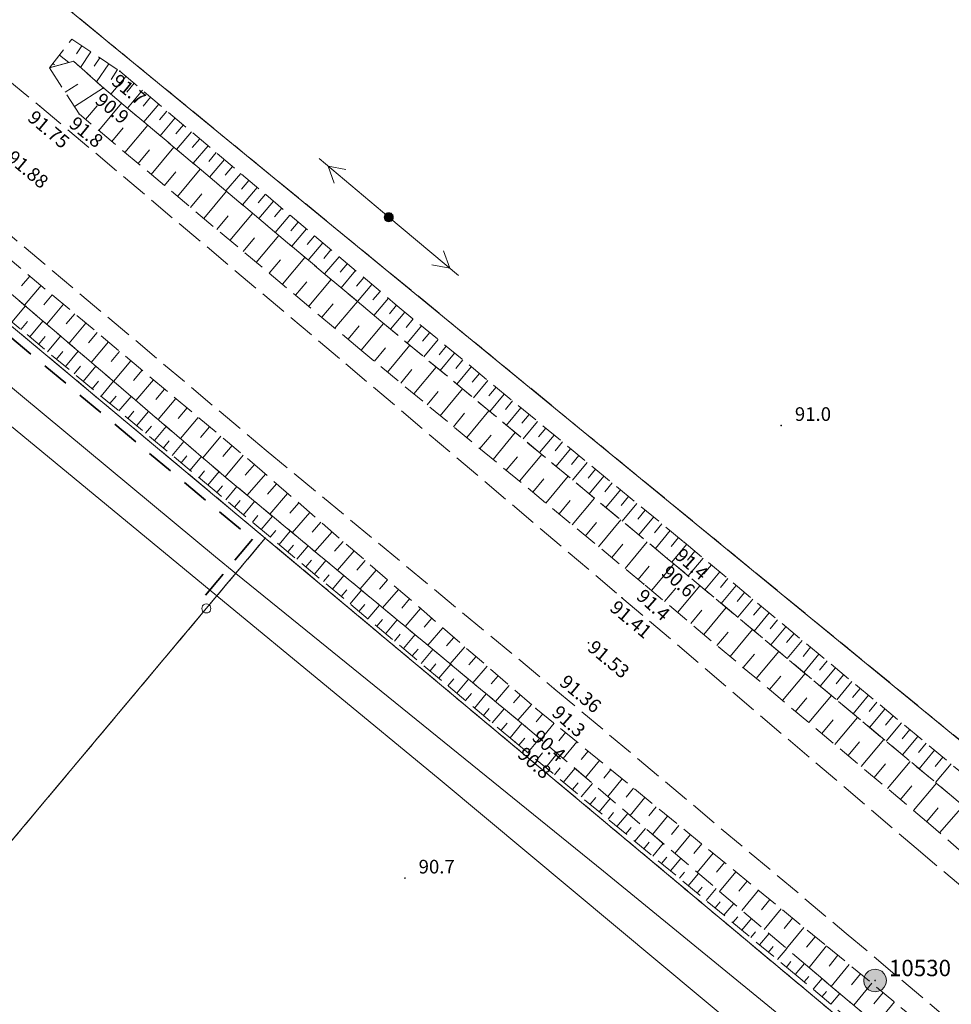
# Model space of a CAD drawing. Extents: x 6398589 to 6410051, y 5795103 to 5803285.
# Drawn here: x 6405394 to 6405446, y 5799237 to 5799291 of the extents above; entities that cross this region are included whole.
import ezdxf
from ezdxf.enums import TextEntityAlignment as Align

# ---------------------------------------------------------------- set-up
doc = ezdxf.new("R2010")
doc.units = 0
for name, pattern in [('PRZER1-1', [2, 1, -1]), ('PRZER2_5-1', [3.5, 2.5, -1]), ('PRZER3-1', [4, 3, -1]), ('PRZER3-2', [5, 3, -2])]:
    doc.linetypes.add(name, pattern=pattern)
doc.layers.get('0').update_dxf_attribs({"linetype": 'CONTINUOUS'})
for name, color, linetype, lineweight, true_color in [('GEPPGO', 7, 'CONTINUOUS', 18, 0x008000), ('GESDZI', 7, 'CONTINUOUS', 18, 0x008000), ('GESKKL', 7, 'PRZER3-1', 18, 0x008000), ('GESUZY', 7, 'PRZER1-1', 18, 0x008000), ('GSLGSP', 7, 'PRZER3-2', 35, 0x0a0909), ('GSLKOU', 7, 'PRZER3-1', 18, 0x0a0909), ('GSPPS3', 7, 'CONTINUOUS', 18, 0x0a0909), ('GSPPS3_O', 7, 'CONTINUOUS', 0, 0x0a0909), ('GSPWPN_O', 7, 'CONTINUOUS', 0, 0x0a0909), ('GSPWPS_O', 7, 'CONTINUOUS', 0, 0x0a0909), ('GSSZSN', 7, 'PRZER2_5-1', 18, 0x0a0909), ('GULENN', 1, 'CONTINUOUS', 18, 0xff0000), ('GULTPR', 7, 'CONTINUOUS', 18, 0xff9100), ('GUPISL', 7, 'CONTINUOUS', 18, 0x0a0909)]:
    doc.layers.add(name, color=color, linetype=linetype, lineweight=lineweight, true_color=true_color)
doc.layers.add('GSPWPN', color=7, linetype='CONTINUOUS', true_color=0x0a0909)
doc.layers.add('GSPWPS', color=7, linetype='CONTINUOUS', true_color=0x0a0909)
doc.styles.add('GEO-INFO', font='arial.ttf')

# ---------------------------------------------------------------- blocks, each defined once
blk = doc.blocks.new('SUPE04_1')
at = {"color": 0}
for points in [[(0, 0), (10, 0)], [(6.982163, 1), (8.714214, 0), (6.982163, -1)]]:
    blk.add_lwpolyline(points, dxfattribs=at)
blk = doc.blocks.new('KOLO')
blk.add_hatch(color=0).paths.add_polyline_path([(0, 0.5), (-0.12941, 0.482963), (-0.25, 0.433013), (-0.353553, 0.353553), (-0.433013, 0.25), (-0.482963, 0.12941), (-0.5, 0), (-0.482963, -0.12941), (-0.433013, -0.25), (-0.353553, -0.353553), (-0.25, -0.433013), (-0.12941, -0.482963), (0, -0.5), (0.12941, -0.482963), (0.25, -0.433013), (0.353553, -0.353553), (0.433013, -0.25), (0.482963, -0.12941), (0.5, 0), (0.482963, 0.12941), (0.433013, 0.25), (0.353553, 0.353553), (0.25, 0.433013), (0.12941, 0.482963)])
blk = doc.blocks.new('OKRAG_PELNY')
blk.add_hatch(color=255).paths.add_polyline_path([(0, 0.5), (-0.12941, 0.482963), (-0.25, 0.433013), (-0.353553, 0.353553), (-0.433013, 0.25), (-0.482963, 0.12941), (-0.5, 0), (-0.482963, -0.12941), (-0.433013, -0.25), (-0.353553, -0.353553), (-0.25, -0.433013), (-0.12941, -0.482963), (0, -0.5), (0.12941, -0.482963), (0.25, -0.433013), (0.353553, -0.353553), (0.433013, -0.25), (0.482963, -0.12941), (0.5, 0), (0.482963, 0.12941), (0.433013, 0.25), (0.353553, 0.353553), (0.25, 0.433013), (0.12941, 0.482963)])
at = {"color": 0}
blk.add_lwpolyline([(0.5, 0), (0.482963, -0.12941), (0.433013, -0.25), (0.353553, -0.353553), (0.25, -0.433013), (0.12941, -0.482963), (0, -0.5), (-0.12941, -0.482963), (-0.25, -0.433013), (-0.353553, -0.353553), (-0.433013, -0.25), (-0.482963, -0.12941), (-0.5, 0), (-0.482963, 0.12941), (-0.433013, 0.25), (-0.353553, 0.353553), (-0.25, 0.433013), (-0.12941, 0.482963), (0, 0.5), (0.12941, 0.482963), (0.25, 0.433013), (0.353553, 0.353553), (0.433013, 0.25), (0.482963, 0.12941)], close=True, dxfattribs=at)
blk = doc.blocks.new('EPPGN')
blk.add_hatch(color=0).paths.add_polyline_path([(-0.09, 0), (-0.085595, -0.027812), (-0.072812, -0.052901), (-0.052901, -0.072812), (-0.027812, -0.085595), (0, -0.09), (0.027812, -0.085595), (0.052901, -0.072812), (0.072812, -0.052901), (0.085595, -0.027812), (0.09, 0), (0.085595, 0.027812), (0.072812, 0.052901), (0.052901, 0.072812), (0.027812, 0.085595), (0, 0.09), (-0.027812, 0.085595), (-0.052901, 0.072812), (-0.072812, 0.052901), (-0.085595, 0.027812)])
blk = doc.blocks.new('EPPGS')
at = {"color": 0}
blk.add_lwpolyline([(0.5, 0), (0.475528, -0.154508), (0.404508, -0.293893), (0.293893, -0.404508), (0.154508, -0.475528), (0, -0.5), (-0.154508, -0.475528), (-0.293893, -0.404508), (-0.404508, -0.293893), (-0.475528, -0.154508), (-0.5, 0), (-0.475528, 0.154508), (-0.404508, 0.293893), (-0.293893, 0.404508), (-0.154508, 0.475528), (0, 0.5), (0.154508, 0.475528), (0.293893, 0.404508), (0.404508, 0.293893), (0.475528, 0.154508)], close=True, dxfattribs=at)
blk = doc.blocks.new('SOPS2')
for color, points in [(255, [(-0.25, 0), (-0.237764, -0.077254), (-0.202254, -0.146946), (-0.146946, -0.202254), (-0.077254, -0.237764), (0, -0.25), (0.077254, -0.237764), (0.146946, -0.202254), (0.202254, -0.146946), (0.237764, -0.077254), (0.25, 0), (0.237764, 0.077254), (0.202254, 0.146946), (0.146946, 0.202254), (0.077254, 0.237764), (0, 0.25), (-0.077254, 0.237764), (-0.146946, 0.202254), (-0.202254, 0.146946), (-0.237764, 0.077254)]), (0, [(-0.018, 0), (-0.017119, -0.005562), (-0.014562, -0.01058), (-0.01058, -0.014562), (-0.005562, -0.017119), (0, -0.018), (0.005562, -0.017119), (0.01058, -0.014562), (0.014562, -0.01058), (0.017119, -0.005562), (0.018, 0), (0.017119, 0.005562), (0.014562, 0.01058), (0.01058, 0.014562), (0.005562, 0.017119), (0, 0.018), (-0.005562, 0.017119), (-0.01058, 0.014562), (-0.014562, 0.01058), (-0.017119, 0.005562)])]:
    blk.add_hatch(color=color).paths.add_polyline_path(points)
at = {"color": 0}
blk.add_lwpolyline([(0.25, 0), (0.237764, -0.077254), (0.202254, -0.146946), (0.146946, -0.202254), (0.077254, -0.237764), (0, -0.25), (-0.077254, -0.237764), (-0.146946, -0.202254), (-0.202254, -0.146946), (-0.237764, -0.077254), (-0.25, 0), (-0.237764, 0.077254), (-0.202254, 0.146946), (-0.146946, 0.202254), (-0.077254, 0.237764), (0, 0.25), (0.077254, 0.237764), (0.146946, 0.202254), (0.202254, 0.146946), (0.237764, 0.077254)], close=True, dxfattribs=at)

msp = doc.modelspace()

# ---------------------------------------------------------------- linework, layer by layer
at = {"layer": 'GESDZI', "linetype": 'Continuous', "elevation": 10.3}
for points in [[(6405446.85, 5799251.027), (6405380.642, 5799305.293), (6405353.431, 5799328.266), (6405392.386, 5799376.726), (6405369.662, 5799396.011), (6405421.854, 5799458.013), (6405468.539, 5799441.536), (6405566.951, 5799406.803)], [(6405319.221, 5799336.089), (6405329.584, 5799348.4), (6405353.431, 5799328.266), (6405380.642, 5799305.293), (6405446.85, 5799251.027), (6405458.142, 5799241.771), (6405535.144, 5799178.081), (6405607.603, 5799115.204), (6405623.644, 5799101.572), (6405620.756, 5799098.497), (6405620.052, 5799083.99), (6405600.759, 5799100.769), (6405544.355, 5799147.555), (6405523.751, 5799164.53), (6405447.902, 5799229.342), (6405407.825, 5799262.831), (6405371.1, 5799293.519), (6405327.198, 5799329.622)], [(6405327.198, 5799329.622), (6405371.1, 5799293.519), (6405407.825, 5799262.831), (6405404.588, 5799258.97), (6405320.287, 5799158.383), (6405314.862, 5799151.91), (6405251.523, 5799076.336), (6405192.852, 5799006.416), (6405190.653, 5799084.391), (6405179.457, 5799173.451), (6405178.954, 5799177.652), (6405174.358, 5799179.98), (6405145.301, 5799194.356), (6405084.694, 5799228.05), (6405067.231, 5799235.71), (6405058.278, 5799310.532), (6405073.185, 5799311.59), (6405142.548, 5799316.52), (6405176.815, 5799318.952), (6405188.151, 5799319.751)], [(6405407.825, 5799262.831), (6405447.902, 5799229.342), (6405523.751, 5799164.53), (6405544.355, 5799147.555), (6405542.072, 5799105.206), (6405535.132, 5798976.46), (6405529.381, 5798981.277), (6405320.287, 5799158.383), (6405404.588, 5799258.97)]]:
    msp.add_lwpolyline(points, close=True, dxfattribs=at)
at = {"layer": 'GESKKL', "linetype": 'PRZER3-1', "lineweight": 18, "ltscale": 0.5, "elevation": 10.16}
for points in [[(6405893.571, 5799291.624), (6405860.51, 5799303.488), (6405759.192, 5799339.425), (6405688.599, 5799363.958), (6405616.84, 5799389.195), (6405575.195, 5799403.893), (6405566.951, 5799406.803), (6405468.539, 5799441.536), (6405421.854, 5799458.013), (6405369.662, 5799396.011), (6405392.386, 5799376.726), (6405353.431, 5799328.266), (6405380.642, 5799305.293), (6405446.85, 5799251.027), (6405458.142, 5799241.771), (6405535.144, 5799178.081), (6405607.603, 5799115.204), (6405666.603, 5799065.066), (6405693.256, 5799090.073), (6405707.117, 5799075.694), (6405774.406, 5799032.085), (6405785.035, 5799098.168), (6405863.55, 5799192.704)], [(6405610.237, 5798881.704), (6405610.548, 5798887.696), (6405615.303, 5798985.894), (6405615.363, 5798987.142), (6405557.02, 5799030.924), (6405555.468, 5799039.065), (6405581.346, 5799079.554), (6405544.558, 5799103.57), (6405542.072, 5799105.206), (6405544.355, 5799147.555), (6405523.751, 5799164.53), (6405447.902, 5799229.342), (6405407.825, 5799262.831), (6405404.588, 5799258.97), (6405320.287, 5799158.383), (6405314.862, 5799151.91), (6405312.88, 5799149.546), (6405251.523, 5799076.336), (6405218.708, 5799037.229), (6405217.574, 5798958.135), (6405239.836, 5798872.108), (6405524.558, 5798890.966), (6405524.274, 5798885.644)]]:
    msp.add_lwpolyline(points, close=True, dxfattribs=at)
msp.add_lwpolyline([(6405283.046, 5799330.453), (6405353.454, 5799266.677), (6405279.966, 5799178.552), (6405312.88, 5799149.546), (6405314.862, 5799151.91), (6405320.287, 5799158.383), (6405404.588, 5799258.97), (6405407.825, 5799262.831), (6405371.1, 5799293.519)], dxfattribs=at)
at = {"layer": 'GESUZY', "linetype": 'PRZER1-1', "ltscale": 0.5, "elevation": 10.18}
for points in [[(6405380.642, 5799305.293), (6405446.85, 5799251.027), (6405458.142, 5799241.771), (6405535.144, 5799178.081), (6405607.603, 5799115.204), (6405666.603, 5799065.066), (6405686.675, 5799048.009), (6405762.725, 5798983.093), (6405783.947, 5798965.306), (6405839.232, 5798918.97), (6405897.014, 5798871.516), (6405916.497, 5798855.515), (6405965.682, 5798815.856), (6405993.141, 5798791.327), (6406040.26, 5798750.922)], [(6406058.795, 5798709.428), (6406021.255, 5798741.229), (6405984.629, 5798772.255), (6405967.537, 5798786.733), (6405897.382, 5798845.69), (6405624.381, 5799075.116), (6405624.587, 5799080.046), (6405620.052, 5799083.99), (6405600.759, 5799100.769), (6405544.355, 5799147.555), (6405523.751, 5799164.53), (6405447.902, 5799229.342), (6405407.825, 5799262.831), (6405371.1, 5799293.519)]]:
    msp.add_lwpolyline(points, dxfattribs=at)
msp.add_lwpolyline([(6405610.237, 5798881.704), (6405524.274, 5798885.644), (6405524.558, 5798890.966), (6405239.836, 5798872.108), (6405217.574, 5798958.135), (6405218.708, 5799037.229), (6405251.523, 5799076.336), (6405312.88, 5799149.546), (6405314.862, 5799151.91), (6405320.287, 5799158.383), (6405404.588, 5799258.97), (6405407.825, 5799262.831), (6405447.902, 5799229.342), (6405523.751, 5799164.53), (6405544.355, 5799147.555), (6405542.072, 5799105.206), (6405544.558, 5799103.57), (6405581.346, 5799079.554), (6405555.468, 5799039.065), (6405557.02, 5799030.924), (6405615.363, 5798987.142), (6405615.303, 5798985.894), (6405610.548, 5798887.696)], close=True, dxfattribs=at)
at = {"layer": 'GSLGSP', "linetype": 'PRZER3-2', "ltscale": 0.5, "elevation": 10.3}
msp.add_lwpolyline([(6405370.779, 5799293.135), (6405407.12, 5799262.769), (6405404.205, 5799259.291)], dxfattribs=at)
at = {"layer": 'GSLKOU', "linetype": 'PRZER3-1', "lineweight": 18, "ltscale": 0.5, "elevation": 10.18}
for points in [[(6405379.85, 5799299.52), (6405395.45, 5799286.55), (6405412.25, 5799272.41), (6405427.42, 5799259.56), (6405443.58, 5799245.8), (6405457.36, 5799234.19), (6405472.42, 5799221.54), (6405487.15, 5799209.15), (6405501.19, 5799197.28), (6405517.52, 5799183.51), (6405532.28, 5799171.28), (6405548.95, 5799157.29), (6405563.51, 5799145.09), (6405579.58, 5799131.53), (6405594.47, 5799119.05), (6405609.27, 5799106.6), (6405622.88, 5799095.35), (6405638.25, 5799082.23)], [(6405375.4, 5799294.99), (6405391.52, 5799281.4), (6405407.88, 5799267.65), (6405423.68, 5799254.58), (6405439.74, 5799241.12), (6405452.93, 5799230), (6405468.53, 5799216.84), (6405482.85, 5799204.63), (6405497.39, 5799192.54), (6405513.09, 5799179.32), (6405528.61, 5799166.41), (6405544.81, 5799152.76), (6405559.57, 5799140.24), (6405575.48, 5799126.97), (6405590.39, 5799114.47), (6405605.21, 5799102.11), (6405619.22, 5799090.36), (6405620.89, 5799088.86), (6405634.02, 5799078.11), (6405638.58, 5799074.06)]]:
    msp.add_lwpolyline(points, dxfattribs=at)
at = {"layer": 'GSSZSN', "linetype": 'PRZER2_5-1', "ltscale": 0.5, "elevation": 10.14}
for points in [[(6405592.18, 5799110.6), (6405590.07, 5799110.37), (6405588.29, 5799111.82), (6405573.01, 5799124.38), (6405557.8, 5799138.04), (6405542.54, 5799150.42), (6405526.48, 5799164.14), (6405511.08, 5799177.25), (6405495.79, 5799190.49), (6405481.12, 5799202.67), (6405466.85, 5799214.78), (6405451.51, 5799227.56), (6405437.74, 5799239.21), (6405422.12, 5799252.49), (6405405.9, 5799265.96), (6405389.76, 5799279.76), (6405373.7, 5799293.47), (6405356.84, 5799307.42), (6405342.17, 5799319.59), (6405341.29, 5799320.42), (6405342.59, 5799320.95)], [(6405342.59, 5799320.95), (6405357.93, 5799308.37), (6405374.92, 5799294.55), (6405390.76, 5799280.69), (6405406.98, 5799267.09), (6405422.69, 5799253.48), (6405438.7, 5799240.4), (6405452.56, 5799228.95), (6405467.6, 5799215.74), (6405482.1, 5799203.87), (6405496.57, 5799191.46), (6405512.24, 5799178.5), (6405527.7, 5799165.5), (6405543.99, 5799152.08), (6405558.87, 5799139.18), (6405574.88, 5799126.14), (6405589.38, 5799113.36), (6405592.18, 5799110.6)], [(6405340.86, 5799319.19), (6405341.29, 5799320.42), (6405342.17, 5799319.59), (6405356.84, 5799307.42), (6405373.7, 5799293.47), (6405389.76, 5799279.76), (6405405.9, 5799265.96), (6405422.12, 5799252.49), (6405437.74, 5799239.21), (6405451.51, 5799227.56), (6405466.85, 5799214.78), (6405481.12, 5799202.67), (6405495.79, 5799190.49), (6405511.08, 5799177.25), (6405526.48, 5799164.14), (6405542.54, 5799150.42), (6405557.8, 5799138.04), (6405573.01, 5799124.38), (6405588.29, 5799111.82), (6405590.07, 5799110.37), (6405592.18, 5799110.6)], [(6405592.18, 5799110.6), (6405590.06, 5799108.53), (6405587.04, 5799110.33), (6405571.58, 5799122.79), (6405555.98, 5799135.66), (6405541.65, 5799149.53), (6405525.92, 5799163.22), (6405510.3, 5799176.46), (6405495.11, 5799189.69), (6405480.41, 5799201.88), (6405466.27, 5799214.07), (6405450.93, 5799227.07), (6405437.11, 5799238.73), (6405421.53, 5799251.65), (6405405.12, 5799265.38), (6405389.15, 5799278.65), (6405372.86, 5799292.5), (6405356.14, 5799306.39), (6405340.86, 5799319.19)], [(6405395.97, 5799288.67), (6405397.2, 5799290.24), (6405399.84, 5799288.48), (6405414.97, 5799275.68), (6405430.83, 5799262.61), (6405446.62, 5799249.5), (6405459.84, 5799237.86), (6405475.38, 5799224.8), (6405489.99, 5799212.68), (6405505.26, 5799200.74), (6405520.58, 5799188.24), (6405535.93, 5799174.27), (6405551.39, 5799160.5), (6405565.74, 5799146.52)], [(6405395.97, 5799288.67), (6405397.29, 5799289.03), (6405398.96, 5799287.54), (6405414.17, 5799274.75), (6405429.91, 5799261.72), (6405445.89, 5799248.37), (6405458.92, 5799237.35), (6405474.58, 5799224.04), (6405489.56, 5799211.69), (6405503.97, 5799199.97), (6405519.55, 5799186.93), (6405535, 5799173.35), (6405550.69, 5799159.65), (6405565.74, 5799146.52), (6405580.95, 5799133.78), (6405596.26, 5799121.28), (6405611.31, 5799108.49), (6405620.47, 5799101.47), (6405620.53, 5799099.45)], [(6405565.74, 5799146.52), (6405550.69, 5799159.65), (6405535, 5799173.35), (6405519.55, 5799186.93), (6405503.97, 5799199.97), (6405489.56, 5799211.69), (6405474.58, 5799224.04), (6405458.92, 5799237.35), (6405445.89, 5799248.37), (6405429.91, 5799261.72), (6405414.17, 5799274.75), (6405398.96, 5799287.54), (6405397.29, 5799289.03), (6405395.97, 5799288.67)], [(6405620.53, 5799099.45), (6405610.31, 5799107.73), (6405595.29, 5799120.01), (6405580.42, 5799132.32), (6405564.04, 5799146), (6405549.97, 5799158.27), (6405533.02, 5799172.42), (6405518.48, 5799184.8), (6405501.92, 5799198.3), (6405488.17, 5799209.93), (6405472.98, 5799222.79), (6405458.13, 5799235.08), (6405444.39, 5799247.07), (6405428.62, 5799260.31), (6405413.02, 5799273.21), (6405397.6, 5799286.13), (6405395.97, 5799288.67)]]:
    msp.add_lwpolyline(points, dxfattribs=at)
at = {"layer": 'GSSZSN', "linetype": 'Continuous'}
for points in [[(6405397.751, 5799289.873, 10.14), (6405397.459, 5799289.435, 10.14)], [(6405397.037, 5799288.961, 10.14), (6405396.517, 5799289.368, 10.14)], [(6405398.242, 5799289.545, 10.14), (6405397.671, 5799288.69, 10.14)], [(6405396.153, 5799288.904, 10.14), (6405396.24, 5799288.836, 10.14)], [(6405398.733, 5799289.218, 10.14), (6405398.424, 5799288.756, 10.14)], [(6405399.224, 5799288.891, 10.14), (6405398.561, 5799287.896, 10.14)], [(6405400.175, 5799288.196, 10.14), (6405399.346, 5799287.216, 10.14)], [(6405399.715, 5799288.564, 10.14), (6405399.36, 5799288.032, 10.14)], [(6405396.835, 5799287.322, 10.14), (6405397.524, 5799287.764, 10.14)], [(6405400.626, 5799287.815, 10.14), (6405400.212, 5799287.326, 10.14)], [(6405397.343, 5799286.531, 10.14), (6405398.941, 5799287.557, 10.14)], [(6405401.076, 5799287.434, 10.14), (6405400.249, 5799286.456, 10.14)], [(6405397.956, 5799285.832, 10.14), (6405398.583, 5799286.58, 10.14)], [(6405398.677, 5799285.228, 10.14), (6405399.93, 5799286.724, 10.14)], [(6405401.527, 5799287.053, 10.14), (6405401.114, 5799286.565, 10.14)], [(6405401.977, 5799286.672, 10.14), (6405401.152, 5799285.697, 10.14)], [(6405402.427, 5799286.291, 10.14), (6405402.015, 5799285.804, 10.14)], [(6405400.119, 5799284.02, 10.14), (6405401.37, 5799285.513, 10.14)], [(6405402.878, 5799285.91, 10.14), (6405402.055, 5799284.937, 10.14)], [(6405403.328, 5799285.529, 10.14), (6405402.917, 5799285.043, 10.14)], [(6405399.398, 5799284.624, 10.14), (6405400.024, 5799285.371, 10.14)], [(6405403.779, 5799285.148, 10.14), (6405402.958, 5799284.178, 10.14)], [(6405404.229, 5799284.767, 10.14), (6405403.819, 5799284.283, 10.14)], [(6405400.839, 5799283.416, 10.14), (6405401.465, 5799284.162, 10.14)], [(6405401.56, 5799282.812, 10.14), (6405402.81, 5799284.303, 10.14)], [(6405404.68, 5799284.386, 10.14), (6405403.861, 5799283.419, 10.14)], [(6405405.13, 5799284.005, 10.14), (6405404.721, 5799283.522, 10.14)], [(6405405.58, 5799283.624, 10.14), (6405404.764, 5799282.659, 10.14)], [(6405402.281, 5799282.208, 10.14), (6405402.905, 5799282.953, 10.14)], [(6405403.002, 5799281.604, 10.14), (6405404.249, 5799283.092, 10.14)], [(6405406.031, 5799283.243, 10.14), (6405405.623, 5799282.761, 10.14)], [(6405406.481, 5799282.862, 10.14), (6405405.667, 5799281.9, 10.14)], [(6405406.932, 5799282.481, 10.14), (6405406.525, 5799282, 10.14)], [(6405403.723, 5799281, 10.14), (6405404.346, 5799281.743, 10.14)], [(6405404.444, 5799280.396, 10.14), (6405405.689, 5799281.882, 10.14)], [(6405407.382, 5799282.099, 10.14), (6405406.571, 5799281.14, 10.14)], [(6405407.832, 5799281.718, 10.14), (6405407.427, 5799281.24, 10.14)], [(6405408.283, 5799281.337, 10.14), (6405407.474, 5799280.381, 10.14)], [(6405405.885, 5799279.188, 10.14), (6405407.128, 5799280.671, 10.14)], [(6405408.733, 5799280.956, 10.14), (6405408.329, 5799280.479, 10.14)], [(6405405.165, 5799279.792, 10.14), (6405405.787, 5799280.534, 10.14)], [(6405409.184, 5799280.575, 10.14), (6405408.377, 5799279.621, 10.14)], [(6405409.634, 5799280.194, 10.14), (6405409.231, 5799279.718, 10.14)], [(6405410.084, 5799279.813, 10.14), (6405409.28, 5799278.862, 10.14)], [(6405406.606, 5799278.584, 10.14), (6405407.227, 5799279.325, 10.14)], [(6405407.327, 5799277.98, 10.14), (6405408.568, 5799279.461, 10.14)], [(6405410.535, 5799279.432, 10.14), (6405410.133, 5799278.957, 10.14)], [(6405410.985, 5799279.051, 10.14), (6405410.183, 5799278.103, 10.14)], [(6405411.436, 5799278.67, 10.14), (6405411.035, 5799278.196, 10.14)], [(6405408.048, 5799277.376, 10.14), (6405408.668, 5799278.116, 10.14)], [(6405408.769, 5799276.772, 10.14), (6405410.008, 5799278.25, 10.14)], [(6405411.886, 5799278.289, 10.14), (6405411.086, 5799277.343, 10.14)], [(6405412.337, 5799277.908, 10.14), (6405411.937, 5799277.436, 10.14)], [(6405412.787, 5799277.527, 10.14), (6405411.989, 5799276.584, 10.14)], [(6405394.888, 5799277.229, 10.14), (6405394.436, 5799276.689, 10.14)], [(6405409.49, 5799276.168, 10.14), (6405410.109, 5799276.906, 10.14)], [(6405410.211, 5799275.564, 10.14), (6405411.447, 5799277.04, 10.14)], [(6405413.237, 5799277.146, 10.14), (6405412.839, 5799276.675, 10.14)], [(6405395.506, 5799276.711, 10.14), (6405394.595, 5799275.626, 10.14)], [(6405413.688, 5799276.765, 10.14), (6405412.892, 5799275.824, 10.14)], [(6405414.138, 5799276.384, 10.14), (6405413.741, 5799275.914, 10.14)], [(6405396.123, 5799276.193, 10.14), (6405395.665, 5799275.648, 10.14)], [(6405411.652, 5799274.356, 10.14), (6405412.887, 5799275.829, 10.14)], [(6405414.589, 5799276.003, 10.14), (6405413.795, 5799275.065, 10.14)], [(6405393.909, 5799274.695, 10.14), (6405394.646, 5799275.582, 10.14)], [(6405396.74, 5799275.676, 10.14), (6405395.82, 5799274.579, 10.14)], [(6405410.931, 5799274.96, 10.14), (6405411.549, 5799275.697, 10.14)], [(6405415.04, 5799275.622, 10.14), (6405414.65, 5799275.149, 10.14)], [(6405415.495, 5799275.247, 10.14), (6405414.714, 5799274.3, 10.14)], [(6405394.399, 5799274.289, 10.14), (6405394.764, 5799274.729, 10.14)], [(6405394.888, 5799273.882, 10.14), (6405395.614, 5799274.755, 10.14)], [(6405397.357, 5799275.158, 10.14), (6405396.895, 5799274.607, 10.14)], [(6405415.95, 5799274.872, 10.14), (6405415.559, 5799274.398, 10.14)], [(6405397.975, 5799274.641, 10.14), (6405397.045, 5799273.532, 10.14)], [(6405412.373, 5799273.752, 10.14), (6405412.99, 5799274.488, 10.14)], [(6405413.094, 5799273.148, 10.14), (6405414.318, 5799274.628, 10.14)], [(6405416.406, 5799274.497, 10.14), (6405415.623, 5799273.547, 10.14)], [(6405395.377, 5799273.475, 10.14), (6405395.737, 5799273.908, 10.14)], [(6405395.867, 5799273.069, 10.14), (6405396.581, 5799273.928, 10.14)], [(6405398.592, 5799274.123, 10.14), (6405398.124, 5799273.566, 10.14)], [(6405399.209, 5799273.606, 10.14), (6405398.269, 5799272.485, 10.14)], [(6405416.861, 5799274.122, 10.14), (6405416.469, 5799273.646, 10.14)], [(6405417.316, 5799273.746, 10.14), (6405416.532, 5799272.795, 10.14)], [(6405396.356, 5799272.662, 10.14), (6405396.71, 5799273.088, 10.14)], [(6405396.846, 5799272.255, 10.14), (6405397.548, 5799273.101, 10.14)], [(6405399.826, 5799273.088, 10.14), (6405399.354, 5799272.525, 10.14)], [(6405413.819, 5799272.549, 10.14), (6405414.431, 5799273.289, 10.14)], [(6405414.544, 5799271.95, 10.14), (6405415.767, 5799273.428, 10.14)], [(6405417.772, 5799273.371, 10.14), (6405417.379, 5799272.895, 10.14)], [(6405400.444, 5799272.571, 10.14), (6405399.494, 5799271.438, 10.14)], [(6405418.227, 5799272.996, 10.14), (6405417.441, 5799272.042, 10.14)], [(6405418.682, 5799272.621, 10.14), (6405418.289, 5799272.143, 10.14)], [(6405397.335, 5799271.849, 10.14), (6405397.684, 5799272.268, 10.14)], [(6405397.825, 5799271.442, 10.14), (6405398.516, 5799272.274, 10.14)], [(6405401.061, 5799272.053, 10.14), (6405400.583, 5799271.484, 10.14)], [(6405415.269, 5799271.35, 10.14), (6405415.88, 5799272.09, 10.14)], [(6405415.994, 5799270.751, 10.14), (6405417.215, 5799272.229, 10.14)], [(6405419.137, 5799272.246, 10.14), (6405418.35, 5799271.29, 10.14)], [(6405398.314, 5799271.035, 10.14), (6405398.657, 5799271.448, 10.14)], [(6405398.803, 5799270.629, 10.14), (6405399.483, 5799271.447, 10.14)], [(6405401.678, 5799271.535, 10.14), (6405400.718, 5799270.391, 10.14)], [(6405419.593, 5799271.87, 10.14), (6405419.199, 5799271.392, 10.14)], [(6405420.048, 5799271.495, 10.14), (6405419.259, 5799270.537, 10.14)], [(6405402.295, 5799271.018, 10.14), (6405401.813, 5799270.442, 10.14)], [(6405416.718, 5799270.152, 10.14), (6405417.329, 5799270.89, 10.14)], [(6405417.443, 5799269.553, 10.14), (6405418.664, 5799271.029, 10.14)], [(6405420.503, 5799271.12, 10.14), (6405420.108, 5799270.641, 10.14)], [(6405399.293, 5799270.222, 10.14), (6405399.63, 5799270.627, 10.14)], [(6405399.782, 5799269.815, 10.14), (6405400.451, 5799270.619, 10.14)], [(6405402.913, 5799270.5, 10.14), (6405401.943, 5799269.344, 10.14)], [(6405420.959, 5799270.745, 10.14), (6405420.168, 5799269.785, 10.14)], [(6405421.414, 5799270.37, 10.14), (6405421.018, 5799269.889, 10.14)], [(6405400.272, 5799269.409, 10.14), (6405400.603, 5799269.807, 10.14)], [(6405403.53, 5799269.983, 10.14), (6405403.042, 5799269.401, 10.14)], [(6405418.893, 5799268.354, 10.14), (6405420.113, 5799269.83, 10.14)], [(6405421.869, 5799269.994, 10.14), (6405421.077, 5799269.033, 10.14)], [(6405400.761, 5799269.002, 10.14), (6405401.418, 5799269.792, 10.14)], [(6405404.147, 5799269.465, 10.14), (6405403.167, 5799268.297, 10.14)], [(6405418.168, 5799268.953, 10.14), (6405418.778, 5799269.691, 10.14)], [(6405422.325, 5799269.619, 10.14), (6405421.928, 5799269.138, 10.14)], [(6405401.251, 5799268.595, 10.14), (6405401.576, 5799268.987, 10.14)], [(6405401.74, 5799268.189, 10.14), (6405402.385, 5799268.965, 10.14)], [(6405404.764, 5799268.948, 10.14), (6405404.272, 5799268.36, 10.14)], [(6405422.78, 5799269.244, 10.14), (6405421.986, 5799268.28, 10.14)], [(6405423.235, 5799268.869, 10.14), (6405422.838, 5799268.386, 10.14)], [(6405405.382, 5799268.43, 10.14), (6405404.392, 5799267.25, 10.14)], [(6405419.617, 5799267.755, 10.14), (6405420.227, 5799268.492, 10.14)], [(6405420.342, 5799267.155, 10.14), (6405421.562, 5799268.631, 10.14)], [(6405423.69, 5799268.494, 10.14), (6405422.894, 5799267.528, 10.14)], [(6405402.229, 5799267.782, 10.14), (6405402.549, 5799268.167, 10.14)], [(6405402.719, 5799267.375, 10.14), (6405403.353, 5799268.138, 10.14)], [(6405405.999, 5799267.913, 10.14), (6405405.501, 5799267.319, 10.14)], [(6405424.146, 5799268.118, 10.14), (6405423.747, 5799267.635, 10.14)], [(6405424.601, 5799267.743, 10.14), (6405423.803, 5799266.775, 10.14)], [(6405403.208, 5799266.968, 10.14), (6405403.522, 5799267.346, 10.14)], [(6405403.698, 5799266.562, 10.14), (6405404.32, 5799267.311, 10.14)], [(6405406.616, 5799267.395, 10.14), (6405405.616, 5799266.203, 10.14)], [(6405421.067, 5799266.556, 10.14), (6405421.677, 5799267.293, 10.14)], [(6405421.792, 5799265.957, 10.14), (6405423.011, 5799267.431, 10.14)], [(6405425.056, 5799267.368, 10.14), (6405424.657, 5799266.884, 10.14)], [(6405407.23, 5799266.873, 10.14), (6405406.722, 5799266.287, 10.14)], [(6405425.512, 5799266.993, 10.14), (6405424.712, 5799266.023, 10.14)], [(6405425.967, 5799266.618, 10.14), (6405425.567, 5799266.132, 10.14)], [(6405404.187, 5799266.155, 10.14), (6405404.496, 5799266.526, 10.14)], [(6405404.677, 5799265.748, 10.14), (6405405.288, 5799266.484, 10.14)], [(6405407.839, 5799266.346, 10.14), (6405406.833, 5799265.185, 10.14)], [(6405422.516, 5799265.357, 10.14), (6405423.126, 5799266.094, 10.14)], [(6405423.241, 5799264.758, 10.14), (6405424.46, 5799266.232, 10.14)], [(6405426.422, 5799266.242, 10.14), (6405425.621, 5799265.27, 10.14)], [(6405405.166, 5799265.342, 10.14), (6405405.47, 5799265.705, 10.14)], [(6405405.654, 5799264.933, 10.14), (6405406.262, 5799265.66, 10.14)], [(6405408.448, 5799265.819, 10.14), (6405407.95, 5799265.244, 10.14)], [(6405426.878, 5799265.867, 10.14), (6405426.477, 5799265.381, 10.14)], [(6405427.333, 5799265.492, 10.14), (6405426.53, 5799264.518, 10.14)], [(6405409.056, 5799265.291, 10.14), (6405408.073, 5799264.156, 10.14)], [(6405424.691, 5799263.559, 10.14), (6405425.909, 5799265.032, 10.14)], [(6405427.788, 5799265.117, 10.14), (6405427.386, 5799264.629, 10.14)], [(6405406.142, 5799264.525, 10.14), (6405406.447, 5799264.889, 10.14)], [(6405406.63, 5799264.117, 10.14), (6405407.241, 5799264.847, 10.14)], [(6405409.665, 5799264.764, 10.14), (6405409.179, 5799264.202, 10.14)], [(6405423.966, 5799264.159, 10.14), (6405424.575, 5799264.895, 10.14)], [(6405428.243, 5799264.742, 10.14), (6405427.439, 5799263.766, 10.14)], [(6405407.118, 5799263.708, 10.14), (6405407.424, 5799264.074, 10.14)], [(6405407.606, 5799263.3, 10.14), (6405408.22, 5799264.033, 10.14)], [(6405410.274, 5799264.236, 10.14), (6405409.312, 5799263.126, 10.14)], [(6405428.699, 5799264.366, 10.14), (6405428.296, 5799263.878, 10.14)], [(6405429.154, 5799263.991, 10.14), (6405428.348, 5799263.013, 10.14)], [(6405410.883, 5799263.709, 10.14), (6405410.408, 5799263.16, 10.14)], [(6405425.415, 5799262.96, 10.14), (6405426.024, 5799263.696, 10.14)], [(6405426.14, 5799262.361, 10.14), (6405427.358, 5799263.833, 10.14)], [(6405429.609, 5799263.616, 10.14), (6405429.206, 5799263.126, 10.14)], [(6405408.094, 5799262.892, 10.14), (6405408.402, 5799263.259, 10.14)], [(6405408.582, 5799262.483, 10.14), (6405409.199, 5799263.22, 10.14)], [(6405411.492, 5799263.181, 10.14), (6405410.552, 5799262.097, 10.14)], [(6405430.065, 5799263.241, 10.14), (6405429.257, 5799262.261, 10.14)], [(6405430.52, 5799262.866, 10.14), (6405430.116, 5799262.375, 10.14)], [(6405409.07, 5799262.075, 10.14), (6405409.379, 5799262.444, 10.14)], [(6405409.558, 5799261.667, 10.14), (6405410.178, 5799262.407, 10.14)], [(6405412.101, 5799262.654, 10.14), (6405411.636, 5799262.118, 10.14)], [(6405426.865, 5799261.761, 10.14), (6405427.473, 5799262.497, 10.14)], [(6405427.59, 5799261.162, 10.14), (6405428.806, 5799262.634, 10.14)], [(6405430.975, 5799262.49, 10.14), (6405430.161, 5799261.51, 10.14)], [(6405412.709, 5799262.126, 10.14), (6405411.792, 5799261.067, 10.14)], [(6405431.429, 5799262.113, 10.14), (6405431.021, 5799261.622, 10.14)], [(6405431.883, 5799261.736, 10.14), (6405431.067, 5799260.754, 10.14)], [(6405410.046, 5799261.258, 10.14), (6405410.357, 5799261.629, 10.14)], [(6405410.534, 5799260.85, 10.14), (6405411.157, 5799261.594, 10.14)], [(6405413.318, 5799261.599, 10.14), (6405412.865, 5799261.076, 10.14)], [(6405428.314, 5799260.563, 10.14), (6405428.923, 5799261.298, 10.14)], [(6405429.036, 5799259.96, 10.14), (6405430.265, 5799261.423, 10.14)], [(6405432.337, 5799261.359, 10.14), (6405431.928, 5799260.867, 10.14)], [(6405411.022, 5799260.441, 10.14), (6405411.335, 5799260.815, 10.14)], [(6405411.511, 5799260.033, 10.14), (6405412.136, 5799260.781, 10.14)], [(6405413.927, 5799261.072, 10.14), (6405413.031, 5799260.038, 10.14)], [(6405432.79, 5799260.982, 10.14), (6405431.972, 5799259.997, 10.14)], [(6405414.536, 5799260.544, 10.14), (6405414.094, 5799260.034, 10.14)], [(6405429.757, 5799259.356, 10.14), (6405430.372, 5799260.088, 10.14)], [(6405430.477, 5799258.751, 10.14), (6405431.708, 5799260.218, 10.14)], [(6405433.244, 5799260.605, 10.14), (6405432.835, 5799260.112, 10.14)], [(6405433.698, 5799260.229, 10.14), (6405432.878, 5799259.241, 10.14)], [(6405411.999, 5799259.625, 10.14), (6405412.312, 5799260, 10.14)], [(6405412.487, 5799259.216, 10.14), (6405413.115, 5799259.968, 10.14)], [(6405415.145, 5799260.017, 10.14), (6405414.271, 5799259.008, 10.14)], [(6405434.152, 5799259.852, 10.14), (6405433.741, 5799259.357, 10.14)], [(6405412.975, 5799258.808, 10.14), (6405413.29, 5799259.185, 10.14)], [(6405413.463, 5799258.4, 10.14), (6405414.094, 5799259.155, 10.14)], [(6405415.754, 5799259.489, 10.14), (6405415.322, 5799258.991, 10.14)], [(6405431.918, 5799257.541, 10.14), (6405433.152, 5799259.012, 10.14)], [(6405434.606, 5799259.475, 10.14), (6405433.783, 5799258.484, 10.14)], [(6405435.06, 5799259.098, 10.14), (6405434.648, 5799258.602, 10.14)], [(6405416.362, 5799258.962, 10.14), (6405415.511, 5799257.979, 10.14)], [(6405431.197, 5799258.146, 10.14), (6405431.814, 5799258.88, 10.14)], [(6405435.514, 5799258.721, 10.14), (6405434.689, 5799257.728, 10.14)], [(6405413.951, 5799257.991, 10.14), (6405414.267, 5799258.37, 10.14)], [(6405414.439, 5799257.583, 10.14), (6405415.074, 5799258.342, 10.14)], [(6405416.971, 5799258.434, 10.14), (6405416.551, 5799257.949, 10.14)], [(6405417.58, 5799257.907, 10.14), (6405416.75, 5799256.949, 10.14)], [(6405435.968, 5799258.344, 10.14), (6405435.555, 5799257.847, 10.14)], [(6405436.422, 5799257.967, 10.14), (6405435.595, 5799256.971, 10.14)], [(6405414.927, 5799257.175, 10.14), (6405415.245, 5799257.555, 10.14)], [(6405415.415, 5799256.766, 10.14), (6405416.053, 5799257.529, 10.14)], [(6405418.189, 5799257.379, 10.14), (6405417.78, 5799256.907, 10.14)], [(6405432.638, 5799256.937, 10.14), (6405433.256, 5799257.673, 10.14)], [(6405433.358, 5799256.332, 10.14), (6405434.595, 5799257.806, 10.14)], [(6405436.876, 5799257.59, 10.14), (6405436.461, 5799257.092, 10.14)], [(6405418.798, 5799256.852, 10.14), (6405417.99, 5799255.92, 10.14)], [(6405437.33, 5799257.214, 10.14), (6405436.5, 5799256.215, 10.14)], [(6405437.783, 5799256.837, 10.14), (6405437.368, 5799256.336, 10.14)], [(6405415.903, 5799256.358, 10.14), (6405416.223, 5799256.74, 10.14)], [(6405416.391, 5799255.95, 10.14), (6405417.032, 5799256.716, 10.14)], [(6405419.407, 5799256.325, 10.14), (6405419.008, 5799255.865, 10.14)], [(6405434.078, 5799255.727, 10.14), (6405434.698, 5799256.465, 10.14)], [(6405434.799, 5799255.123, 10.14), (6405436.039, 5799256.6, 10.14)], [(6405438.237, 5799256.46, 10.14), (6405437.406, 5799255.458, 10.14)], [(6405416.879, 5799255.541, 10.14), (6405417.2, 5799255.925, 10.14)], [(6405417.367, 5799255.133, 10.14), (6405418.011, 5799255.902, 10.14)], [(6405420.015, 5799255.797, 10.14), (6405419.23, 5799254.89, 10.14)], [(6405438.691, 5799256.083, 10.14), (6405438.275, 5799255.581, 10.14)], [(6405420.624, 5799255.27, 10.14), (6405420.237, 5799254.823, 10.14)], [(6405435.519, 5799254.518, 10.14), (6405436.14, 5799255.257, 10.14)], [(6405436.239, 5799253.913, 10.14), (6405437.482, 5799255.394, 10.14)], [(6405439.145, 5799255.706, 10.14), (6405438.311, 5799254.702, 10.14)], [(6405439.599, 5799255.329, 10.14), (6405439.182, 5799254.826, 10.14)], [(6405417.855, 5799254.725, 10.14), (6405418.178, 5799255.11, 10.14)], [(6405418.343, 5799254.316, 10.14), (6405418.99, 5799255.089, 10.14)], [(6405421.233, 5799254.742, 10.14), (6405420.469, 5799253.861, 10.14)], [(6405440.053, 5799254.952, 10.14), (6405439.217, 5799253.945, 10.14)], [(6405418.831, 5799253.908, 10.14), (6405419.155, 5799254.295, 10.14)], [(6405419.319, 5799253.5, 10.14), (6405419.969, 5799254.276, 10.14)], [(6405421.842, 5799254.215, 10.14), (6405421.465, 5799253.78, 10.14)], [(6405437.68, 5799252.704, 10.14), (6405438.926, 5799254.188, 10.14)], [(6405440.507, 5799254.575, 10.14), (6405440.088, 5799254.071, 10.14)], [(6405440.961, 5799254.199, 10.14), (6405440.122, 5799253.188, 10.14)], [(6405422.451, 5799253.687, 10.14), (6405421.709, 5799252.831, 10.14)], [(6405436.959, 5799253.309, 10.14), (6405437.582, 5799254.05, 10.14)], [(6405441.415, 5799253.822, 10.14), (6405440.995, 5799253.316, 10.14)], [(6405419.807, 5799253.091, 10.14), (6405420.133, 5799253.481, 10.14)], [(6405420.295, 5799252.683, 10.14), (6405420.948, 5799253.463, 10.14)], [(6405423.069, 5799253.171, 10.14), (6405422.71, 5799252.732, 10.14)], [(6405441.869, 5799253.445, 10.14), (6405441.028, 5799252.432, 10.14)], [(6405442.323, 5799253.068, 10.14), (6405441.902, 5799252.561, 10.14)], [(6405420.783, 5799252.275, 10.14), (6405421.111, 5799252.666, 10.14)], [(6405421.271, 5799251.866, 10.14), (6405421.927, 5799252.65, 10.14)], [(6405423.692, 5799252.661, 10.14), (6405422.965, 5799251.771, 10.14)], [(6405438.4, 5799252.099, 10.14), (6405439.024, 5799252.842, 10.14)], [(6405439.12, 5799251.494, 10.14), (6405440.369, 5799252.982, 10.14)], [(6405442.777, 5799252.691, 10.14), (6405441.933, 5799251.675, 10.14)], [(6405424.316, 5799252.151, 10.14), (6405423.948, 5799251.7, 10.14)], [(6405443.23, 5799252.314, 10.14), (6405442.808, 5799251.806, 10.14)], [(6405421.76, 5799251.459, 10.14), (6405422.085, 5799251.851, 10.14)], [(6405422.25, 5799251.053, 10.14), (6405422.895, 5799251.831, 10.14)], [(6405424.94, 5799251.642, 10.14), (6405424.193, 5799250.728, 10.14)], [(6405439.84, 5799250.89, 10.14), (6405440.466, 5799251.634, 10.14)], [(6405440.561, 5799250.285, 10.14), (6405441.813, 5799251.776, 10.14)], [(6405443.684, 5799251.937, 10.14), (6405442.839, 5799250.919, 10.14)], [(6405444.138, 5799251.56, 10.14), (6405443.715, 5799251.051, 10.14)], [(6405422.74, 5799250.647, 10.14), (6405423.06, 5799251.033, 10.14)], [(6405423.23, 5799250.24, 10.14), (6405423.865, 5799251.006, 10.14)], [(6405425.564, 5799251.132, 10.14), (6405425.185, 5799250.669, 10.14)], [(6405444.592, 5799251.184, 10.14), (6405443.744, 5799250.162, 10.14)], [(6405426.188, 5799250.623, 10.14), (6405425.421, 5799249.684, 10.14)], [(6405441.281, 5799249.68, 10.14), (6405441.908, 5799250.427, 10.14)], [(6405442.001, 5799249.076, 10.14), (6405443.256, 5799250.57, 10.14)], [(6405445.046, 5799250.807, 10.14), (6405444.622, 5799250.295, 10.14)], [(6405445.5, 5799250.43, 10.14), (6405444.65, 5799249.406, 10.14)], [(6405423.72, 5799249.834, 10.14), (6405424.035, 5799250.214, 10.14)], [(6405424.21, 5799249.428, 10.14), (6405424.835, 5799250.182, 10.14)], [(6405426.811, 5799250.113, 10.14), (6405426.423, 5799249.637, 10.14)], [(6405424.699, 5799249.022, 10.14), (6405425.009, 5799249.396, 10.14)], [(6405425.189, 5799248.616, 10.14), (6405425.804, 5799249.358, 10.14)], [(6405427.435, 5799249.603, 10.14), (6405426.648, 5799248.64, 10.14)], [(6405443.442, 5799247.866, 10.14), (6405444.7, 5799249.364, 10.14)], [(6405428.059, 5799249.094, 10.14), (6405427.661, 5799248.606, 10.14)], [(6405442.721, 5799248.471, 10.14), (6405443.35, 5799249.219, 10.14)], [(6405425.679, 5799248.209, 10.14), (6405425.984, 5799248.577, 10.14)], [(6405426.169, 5799247.803, 10.14), (6405426.774, 5799248.533, 10.14)], [(6405428.683, 5799248.584, 10.14), (6405427.876, 5799247.596, 10.14)], [(6405426.659, 5799247.397, 10.14), (6405426.959, 5799247.759, 10.14)], [(6405427.148, 5799246.991, 10.14), (6405427.744, 5799247.709, 10.14)], [(6405429.307, 5799248.074, 10.14), (6405428.898, 5799247.574, 10.14)], [(6405444.162, 5799247.261, 10.14), (6405444.792, 5799248.011, 10.14)], [(6405444.874, 5799246.647, 10.14), (6405446.17, 5799248.133, 10.14)], [(6405429.93, 5799247.565, 10.14), (6405429.104, 5799246.553, 10.14)], [(6405427.638, 5799246.585, 10.14), (6405427.933, 5799246.941, 10.14)], [(6405428.128, 5799246.178, 10.14), (6405428.714, 5799246.884, 10.14)], [(6405430.554, 5799247.055, 10.14), (6405430.136, 5799246.543, 10.14)], [(6405428.618, 5799245.772, 10.14), (6405428.908, 5799246.122, 10.14)], [(6405429.108, 5799245.366, 10.14), (6405429.683, 5799246.06, 10.14)], [(6405431.178, 5799246.545, 10.14), (6405430.331, 5799245.509, 10.14)], [(6405431.802, 5799246.036, 10.14), (6405431.373, 5799245.511, 10.14)], [(6405432.426, 5799245.526, 10.14), (6405431.559, 5799244.465, 10.14)], [(6405429.598, 5799244.96, 10.14), (6405429.883, 5799245.304, 10.14)], [(6405430.087, 5799244.554, 10.14), (6405430.653, 5799245.235, 10.14)], [(6405433.049, 5799245.016, 10.14), (6405432.611, 5799244.48, 10.14)], [(6405430.577, 5799244.147, 10.14), (6405430.858, 5799244.485, 10.14)], [(6405431.067, 5799243.741, 10.14), (6405431.623, 5799244.411, 10.14)], [(6405433.673, 5799244.507, 10.14), (6405432.786, 5799243.421, 10.14)], [(6405434.297, 5799243.997, 10.14), (6405433.849, 5799243.448, 10.14)], [(6405431.557, 5799243.335, 10.14), (6405431.832, 5799243.667, 10.14)], [(6405432.047, 5799242.929, 10.14), (6405432.592, 5799243.587, 10.14)], [(6405434.921, 5799243.488, 10.14), (6405434.014, 5799242.378, 10.14)], [(6405432.537, 5799242.523, 10.14), (6405432.807, 5799242.848, 10.14)], [(6405433.026, 5799242.116, 10.14), (6405433.562, 5799242.762, 10.14)], [(6405435.545, 5799242.978, 10.14), (6405435.086, 5799242.417, 10.14)], [(6405436.168, 5799242.468, 10.14), (6405435.242, 5799241.334, 10.14)], [(6405433.516, 5799241.71, 10.14), (6405433.782, 5799242.03, 10.14)], [(6405434.006, 5799241.304, 10.14), (6405434.532, 5799241.938, 10.14)], [(6405436.792, 5799241.959, 10.14), (6405436.324, 5799241.385, 10.14)], [(6405434.496, 5799240.898, 10.14), (6405434.756, 5799241.212, 10.14)], [(6405437.416, 5799241.449, 10.14), (6405436.469, 5799240.29, 10.14)], [(6405434.986, 5799240.492, 10.14), (6405435.501, 5799241.113, 10.14)], [(6405438.04, 5799240.939, 10.14), (6405437.562, 5799240.354, 10.14)], [(6405435.476, 5799240.085, 10.14), (6405435.731, 5799240.393, 10.14)], [(6405435.965, 5799239.679, 10.14), (6405436.471, 5799240.289, 10.14)], [(6405438.664, 5799240.43, 10.14), (6405437.697, 5799239.247, 10.14)], [(6405436.455, 5799239.273, 10.14), (6405436.706, 5799239.575, 10.14)], [(6405439.285, 5799239.917, 10.14), (6405438.795, 5799239.324, 10.14)], [(6405436.945, 5799238.867, 10.14), (6405437.441, 5799239.464, 10.14)], [(6405439.906, 5799239.404, 10.14), (6405438.921, 5799238.211, 10.14)], [(6405437.433, 5799238.458, 10.14), (6405437.682, 5799238.753, 10.14)], [(6405437.919, 5799238.047, 10.14), (6405438.417, 5799238.637, 10.14)], [(6405440.527, 5799238.891, 10.14), (6405440.031, 5799238.291, 10.14)], [(6405438.405, 5799237.637, 10.14), (6405438.654, 5799237.932, 10.14)], [(6405441.148, 5799238.378, 10.14), (6405440.151, 5799237.171, 10.14)], [(6405438.892, 5799237.227, 10.14), (6405439.388, 5799237.815, 10.14)], [(6405441.769, 5799237.865, 10.14), (6405441.267, 5799237.257, 10.14)], [(6405442.39, 5799237.352, 10.14), (6405441.381, 5799236.13, 10.14)]]:
    msp.add_polyline3d(points, dxfattribs=at)
at = {"layer": 'GULTPR', "linetype": 'Continuous', "elevation": 10.18}
for points in [[(6405405.166, 5799259.66), (6405378.814, 5799281.377), (6405340.587, 5799313.659), (6405302.231, 5799345.787), (6405279.449, 5799365.34), (6405264.004, 5799378.069), (6405242.883, 5799396.487), (6405237.966, 5799399.969), (6405225.262, 5799409.738), (6405223.66, 5799411.086), (6405215.447, 5799416.215), (6405209.259, 5799417.583), (6405202.508, 5799418.118), (6405197.62, 5799430.938), (6405195.598, 5799430.546), (6405190.441, 5799439.309), (6405187.196, 5799443.557)], [(6405406.202, 5799260.895), (6405405.09, 5799261.795), (6405322.193, 5799330.66)], [(6405406.202, 5799260.895), (6405426.411, 5799244.538), (6405470.743, 5799208.302), (6405537.437, 5799151.539), (6405559.754, 5799130.252), (6405574.945, 5799117.439), (6405591.915, 5799104.533), (6405598.223, 5799092.313), (6405607.739, 5799084.285), (6405615.194, 5799076.206), (6405633.298, 5799067.911), (6405638.778, 5799060.688)], [(6405405.166, 5799259.66), (6405417.428, 5799249.555), (6405455.848, 5799217.503), (6405471.422, 5799204.927), (6405482.594, 5799196.445), (6405494.976, 5799186.292), (6405509.971, 5799173.028), (6405517.565, 5799166.51), (6405541.749, 5799145.516), (6405546.724, 5799140.548), (6405570.529, 5799120.658), (6405592.359, 5799103.082), (6405595.415, 5799098.943), (6405599.318, 5799092.722), (6405600.373, 5799091.634), (6405612.716, 5799081.483), (6405617.035, 5799080.717), (6405621.918, 5799079.999), (6405625.218, 5799076.168), (6405629.987, 5799071.752), (6405646.737, 5799055.985)]]:
    msp.add_lwpolyline(points, dxfattribs=at)

# ---------------------------------------------------------------- block references
at = {"layer": 'GEPPGO', "lineweight": 5, "xscale": 0.5, "yscale": 0.5, "rotation": 90}
for name, p in [('EPPGN', (6405407.825, 5799262.831, 10.32)), ('EPPGS', (6405404.588, 5799258.97, 10.32))]:
    msp.add_blockref(name, p, dxfattribs=at)
at = {"layer": 'GSPPS3', "lineweight": 5, "xscale": 2.5, "yscale": 2.5, "rotation": 90}
msp.add_blockref('SOPS2', (6405441.327, 5799238.532, 10.36), dxfattribs=at)
at = {"layer": 'GSPWPN', "lineweight": 5, "xscale": 0.09, "yscale": 0.09, "rotation": 90}
for p in [(6405399.84, 5799288.48, 10.2), (6405398.96, 5799287.54, 10.2), (6405397.6, 5799286.13, 10.2), (6405436.17, 5799269.02, 10.2), (6405430.83, 5799262.61, 10.2), (6405429.91, 5799261.72, 10.2), (6405428.62, 5799260.31, 10.2), (6405422.69, 5799253.48, 10.2), (6405422.12, 5799252.49, 10.2), (6405421.53, 5799251.65, 10.2), (6405415.5, 5799244.16, 10.2)]:
    msp.add_blockref('KOLO', p, dxfattribs=at)
at = {"layer": 'GSPWPS', "lineweight": 5, "xscale": 0.09, "yscale": 0.09, "rotation": 90}
for p in [(6405395.45, 5799286.55, 10.2), (6405427.42, 5799259.56, 10.2), (6405425.58, 5799257.08, 10.2), (6405423.68, 5799254.58, 10.2)]:
    msp.add_blockref('KOLO', p, dxfattribs=at)
at = {"layer": 'GULENN', "lineweight": 5, "xscale": 0.5, "yscale": 0.5}
for rotation in [139.9194766614196, 320.1788695413113]:
    msp.add_blockref('SUPE04_1', (6405414.61, 5799280.456, 10.18), dxfattribs=dict(at, rotation=rotation))
at = {"layer": 'GUPISL', "lineweight": 5, "xscale": 0.5, "yscale": 0.5, "rotation": 90}
msp.add_blockref('OKRAG_PELNY', (6405414.61, 5799280.456, 10.24), dxfattribs=at)

# ---------------------------------------------------------------- texts
at = {"layer": 'GSPPS3_O', "lineweight": 0, "style": 'GEO-INFO'}
msp.add_text('10530', height=0.9, dxfattribs=at).set_placement((6405442.09, 5799239.219, 10.8), align=Align.MIDDLE_LEFT)
at = {"layer": 'GSPWPN_O', "lineweight": 0, "style": 'GEO-INFO'}
for s, rotation, p in [('91.7', 320.7342, (6405399.32, 5799287.811, 10.8)), ('90.9', 320.7342, (6405398.412, 5799286.773, 10.8)), ('91.8', 320.7342, (6405396.985, 5799285.474, 10.8)), ('91.4', 318.3723, (6405430.258, 5799261.787, 10.8)), ('90.6', 318.3723, (6405429.529, 5799260.842, 10.8)), ('91.4', 318.3723, (6405428.152, 5799259.546, 10.8)), ('91.3', 318.3723, (6405423.509, 5799253.151, 10.8)), ('90.4', 318.3723, (6405422.422, 5799251.811, 10.8)), ('90.8', 318.3723, (6405421.625, 5799250.869, 10.8))]:
    msp.add_text(s, height=0.75, rotation=rotation, dxfattribs=at).set_placement(p)
for s, p in [('91.0', (6405436.92, 5799269.27, 10.8)), ('90.7', (6405416.25, 5799244.41, 10.8))]:
    msp.add_text(s, height=0.75, dxfattribs=at).set_placement(p)
at = {"layer": 'GSPWPS_O', "lineweight": 0, "style": 'GEO-INFO'}
for s, rotation, p in [('91.75', 319.91, (6405394.71, 5799285.817, 10.8)), ('91.88', 319.91, (6405393.555, 5799283.623, 10.8)), ('91.41', 320.0338, (6405426.695, 5799258.9, 10.8)), ('91.53', 320.0338, (6405425.471, 5799256.711, 10.8)), ('91.36', 320.0338, (6405423.926, 5799254.812, 10.8))]:
    msp.add_text(s, height=0.75, rotation=rotation, dxfattribs=at).set_placement(p)

doc.saveas('drawing.dxf')
